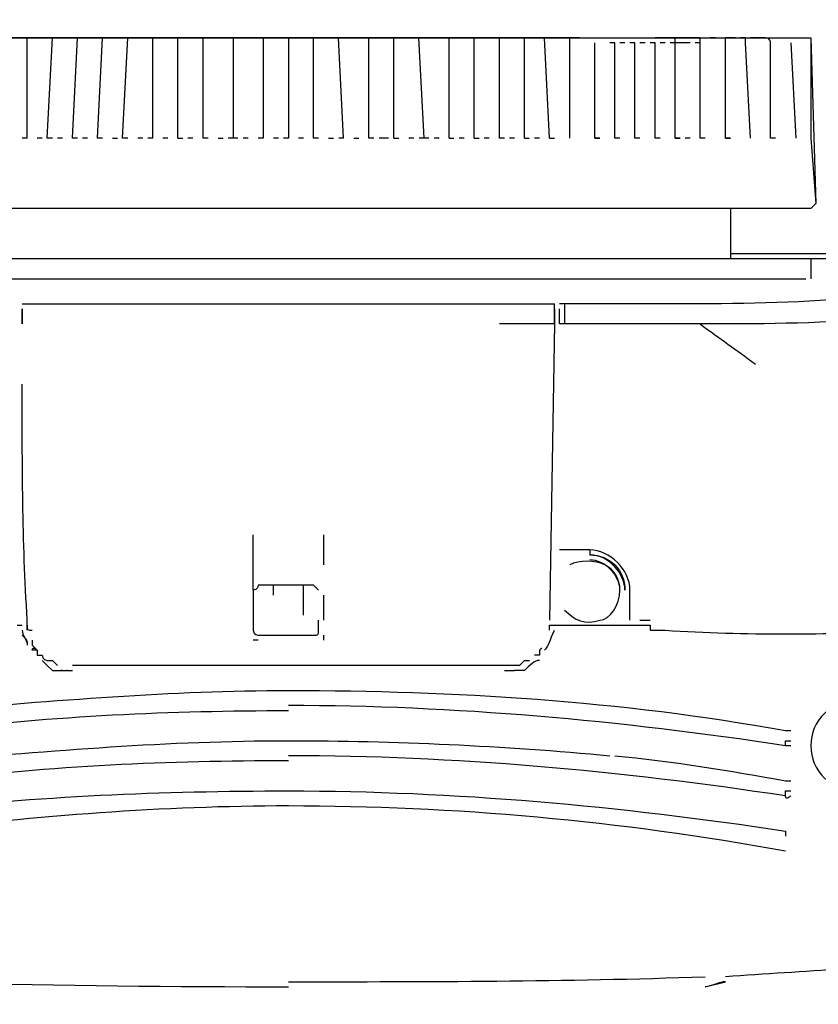
# Model space of a CAD drawing. Units: millimetres. Extents: x 0 to 210, y 0 to 297.
# Drawn here: x 103 to 118, y 65 to 83 of the extents above; entities that cross this region are included whole.
import ezdxf

# ---------------------------------------------------------------- set-up
doc = ezdxf.new("R2010")
doc.units = ezdxf.units.MM
doc.header["$LTSCALE"] = 19.36
doc.layers.get('0').update_dxf_attribs({"linetype": 'CONTINUOUS'})
doc.styles.get("Standard").update_dxf_attribs({"font": 'txt', "width": 0.8})
doc.dimstyles.new('DIMSTYLE_1', dxfattribs={"dimtxt": 2.5, "dimasz": 2.5, "dimexe": 2, "dimexo": 0.5, "dimtad": 1, "dimdec": 4, "dimdsep": 46, "dimtxsty": 'STANDARD', "dimblk": 'OPEN', "dimblk1": 'OPEN', "dimblk2": 'OPEN', "dimcen": 0.09, "dimadec": 0, "dimazin": 0, "dimtp": 0.3, "dimtm": 0.3, "dimtfac": 1, "dimtdec": 4, "dimtofl": 0, "dimtmove": 0, "dimatfit": 3, "dimldrblk": 'OPEN', "dimfxl": 1, "dimtolj": 1, "dimarcsym": 0})

# ---------------------------------------------------------------- blocks, each defined once
blk = doc.blocks.new('_OPEN')
at = {"color": 0, "linetype": 'BYBLOCK'}
for p, q in [((0, 0), (-1, 0.2)), ((-1, -0.2), (0, 0)), ((-1, 0), (0, 0))]:
    blk.add_line(p, q, dxfattribs=at)
blk = doc.blocks.new('*D15')
at = {"color": 2, "linetype": 'CONTINUOUS'}
for p, q in [((78.954, 88.197), (78.954, 89.572)), ((138.89, 88.197), (138.89, 89.572)), ((78.954, 52.012), (78.954, 88.197)), ((138.89, 17.904), (138.89, 88.197)), ((78.954, 87.572), (108.922, 87.572)), ((138.89, 87.572), (108.922, 87.572))]:
    blk.add_line(p, q, dxfattribs=at)
at = {"color": 2, "linetype": 'CONTINUOUS', "xscale": 2.5, "yscale": 2.5, "zscale": 2.5, "rotation": 180}
blk.add_blockref('_OPEN', (78.954, 87.572), dxfattribs=at)
at = {"color": 2, "linetype": 'CONTINUOUS', "xscale": 2.5, "yscale": 2.5, "zscale": 2.5}
blk.add_blockref('_OPEN', (138.89, 87.572), dxfattribs=at)
at = {"color": 2, "linetype": 'CONTINUOUS', "insert": (108.922, 90.697), "char_height": 2.5, "width": 6, "attachment_point": 2, "line_spacing_factor": 0.9}
blk.add_mtext('322', dxfattribs=at)
blk = doc.blocks.new('*D18')
at = {"color": 2, "linetype": 'CONTINUOUS'}
for p, q in [((96.708, 101.916), (96.708, 103.291)), ((146.71, 101.916), (146.71, 103.291)), ((96.708, 77.231), (96.708, 101.916)), ((146.71, 28.307), (146.71, 101.916)), ((96.708, 101.291), (121.709, 101.291)), ((146.71, 101.291), (121.709, 101.291))]:
    blk.add_line(p, q, dxfattribs=at)
at = {"color": 2, "linetype": 'CONTINUOUS', "xscale": 2.5, "yscale": 2.5, "zscale": 2.5, "rotation": 180}
blk.add_blockref('_OPEN', (96.708, 101.291), dxfattribs=at)
at = {"color": 2, "linetype": 'CONTINUOUS', "xscale": 2.5, "yscale": 2.5, "zscale": 2.5}
blk.add_blockref('_OPEN', (146.71, 101.291), dxfattribs=at)
at = {"color": 2, "linetype": 'CONTINUOUS', "insert": (121.709, 104.416), "char_height": 2.5, "width": 10, "attachment_point": 2, "line_spacing_factor": 0.9}
blk.add_mtext('269.5', dxfattribs=at)

msp = doc.modelspace()

# ---------------------------------------------------------------- linework, layer by layer
at = {"color": 7, "linetype": 'CONTINUOUS'}
for p, q in [((98.48705, 83.14909), (117.8436, 83.14909)), ((103.32619, 81.28788), (103.32619, 83.14909)), ((103.69843, 81.28788), (103.79149, 83.14909)), ((104.16373, 81.28788), (104.25679, 83.14909)), ((104.62903, 81.28788), (104.72209, 83.14909)), ((105.09433, 81.28788), (105.18739, 83.14909)), ((105.65269, 81.28788), (105.65269, 83.14909)), ((106.118, 81.28788), (106.118, 83.14909)), ((106.5833, 81.28788), (106.5833, 83.14909)), ((107.14166, 83.14909), (107.14166, 81.28788)), ((107.70002, 83.14909), (107.70002, 81.28788)), ((108.16532, 83.14909), (108.16532, 81.28788)), ((108.63063, 81.28788), (108.63063, 83.14909)), ((109.18899, 81.28788), (109.09593, 83.14909)), ((109.65429, 81.28788), (109.65429, 83.14909)), ((110.11959, 81.28788), (110.11959, 83.14909)), ((110.67795, 81.28788), (110.58489, 83.14909)), ((111.14326, 81.28788), (111.14326, 83.14909)), ((111.60856, 81.28788), (111.60856, 83.14909)), ((112.07386, 81.28788), (112.07386, 83.14909)), ((112.53916, 81.28788), (112.53916, 83.14909)), ((113.00446, 81.28788), (112.9114, 83.14909)), ((113.3767, 81.28788), (113.3767, 83.14909)), ((113.56282, 83.14909), (113.74894, 83.14909)), ((113.84201, 83.14909), (114.21425, 83.14909)), ((114.21425, 83.05603), (114.12119, 83.05603)), ((114.30731, 83.14909), (114.58649, 83.14909)), ((114.40037, 83.05603), (114.30731, 83.05603)), ((114.58649, 83.05603), (114.49343, 83.05603)), ((114.58649, 83.14909), (114.95873, 83.14909)), ((114.77261, 83.05603), (114.67955, 83.05603)), ((114.95873, 83.05603), (114.86567, 83.05603)), ((115.14485, 83.05603), (115.05179, 83.05603)), ((115.33097, 83.05603), (115.23791, 83.05603)), ((115.61015, 83.14909), (115.33097, 83.14909)), ((115.51709, 83.05603), (115.33097, 83.05603)), ((115.61015, 83.05603), (115.51709, 83.05603)), ((115.79627, 83.05603), (115.70321, 83.05603)), ((116.07545, 83.14909), (115.98239, 83.14909)), ((116.07545, 83.14909), (116.26157, 83.14909)), ((116.44769, 83.14909), (116.26157, 83.14909)), ((117.47136, 83.05603), (117.56442, 81.28788)), ((117.8436, 83.14909), (117.93666, 80.0781)), ((103.32619, 81.28788), (103.23313, 81.28788)), ((103.60537, 81.28788), (103.51231, 81.28788)), ((103.79149, 81.28788), (103.69843, 81.28788)), ((103.97761, 81.28788), (103.88455, 81.28788)), ((104.25679, 81.28788), (104.16373, 81.28788)), ((104.44291, 81.28788), (104.34985, 81.28788)), ((104.72209, 81.28788), (104.62903, 81.28788)), ((104.90821, 81.28788), (104.99612, 81.28788)), ((105.18739, 81.28788), (105.09433, 81.28788)), ((105.46657, 81.28788), (105.37351, 81.28788)), ((105.65269, 81.28788), (105.55963, 81.28788)), ((105.93188, 81.28788), (105.83882, 81.28788)), ((106.118, 81.28788), (106.21106, 81.28788)), ((106.39718, 81.28788), (106.30412, 81.28788)), ((106.67636, 81.28788), (106.5833, 81.28788)), ((106.86248, 81.28788), (106.95554, 81.28788)), ((107.22957, 81.28788), (107.0486, 81.28788)), ((107.42084, 81.28788), (107.32778, 81.28788)), ((107.70002, 81.28788), (107.60696, 81.28788)), ((107.9792, 81.28788), (107.88614, 81.28788)), ((108.16532, 81.28788), (108.07226, 81.28788)), ((108.44451, 81.28788), (108.35144, 81.28788)), ((108.72369, 81.28788), (108.63063, 81.28788)), ((108.90981, 81.28788), (109.0007, 81.28788)), ((109.18899, 81.28788), (109.09809, 81.28788)), ((109.37511, 81.28788), (109.46817, 81.28788)), ((109.74735, 81.28788), (109.65429, 81.28788)), ((110.0222, 81.28788), (109.84475, 81.28788)), ((110.11959, 81.28788), (110.21265, 81.28788)), ((110.49183, 81.28788), (110.39877, 81.28788)), ((110.76668, 81.28788), (110.58923, 81.28788)), ((110.95713, 81.28788), (110.86407, 81.28788)), ((111.14326, 81.28788), (111.23116, 81.28788)), ((111.42244, 81.28788), (111.32938, 81.28788)), ((111.60856, 81.28788), (111.70162, 81.28788)), ((111.88774, 81.28788), (111.79468, 81.28788)), ((112.16692, 81.28788), (112.07386, 81.28788)), ((112.35304, 81.28788), (112.25998, 81.28788)), ((112.53916, 81.28788), (112.62707, 81.28788)), ((112.81834, 81.28788), (112.72528, 81.28788)), ((113.00446, 81.28788), (113.09237, 81.28788)), ((115.61015, 81.28788), (115.51709, 81.28788)), ((117.8436, 79.98504), (116.35463, 79.98504)), ((116.35463, 79.98504), (116.35463, 79.05443)), ((117.93666, 80.0781), (117.8436, 79.98504)), ((116.35463, 79.1475), (118.40196, 79.1475)), ((117.8436, 79.05443), (117.8436, 78.68219)), ((98.58011, 78.68219), (117.75054, 78.68219)), ((103.23313, 78.21689), (113.09752, 78.21689)), ((103.23313, 78.12383), (103.23313, 77.84465)), ((103.23313, 77.84465), (103.23313, 78.12383)), ((113.09752, 77.84465), (113.09752, 78.21689)), ((113.19058, 77.84465), (113.19058, 78.12383)), ((113.28364, 78.21689), (113.28364, 77.84465)), ((113.09752, 77.84465), (112.07386, 77.84465)), ((113.28364, 77.84465), (113.19058, 77.84465)), ((107.5139, 72.91245), (107.5139, 73.93612)), ((108.81675, 73.93612), (108.81675, 73.37775)), ((107.88614, 72.81939), (107.88614, 73.00551)), ((108.44451, 72.44715), (108.44451, 73.00551)), ((108.81675, 72.81939), (108.81675, 72.35409)), ((114.67955, 72.35409), (114.86567, 72.35409)), ((103.14007, 72.26103), (103.23313, 72.26103)), ((103.32619, 72.16797), (103.32619, 72.26103)), ((113.00446, 72.16797), (113.00446, 72.26103)), ((113.00446, 72.26103), (114.86567, 72.26103)), ((114.86567, 72.26103), (114.86567, 72.16797)), ((114.86567, 72.16797), (115.14485, 72.16797)), ((107.60696, 71.98185), (107.5139, 71.98185)), ((108.81675, 72.07491), (108.81675, 71.98185)), ((103.60537, 71.60961), (103.69843, 71.51655)), ((112.4461, 71.51655), (104.16373, 71.51655)), ((112.16692, 71.42349), (112.35304, 71.42349))]:
    msp.add_line(p, q, dxfattribs=at)
for centre, radius, start, end in [((118.68114, 70.02758), 0.83754, 90, 270), ((187.23366, -1011.74787), 1079.82953, 93.53594863, 93.76849693), ((108.16763, 352.67899), 287.11831, 267.4731157, 269.9995391)]:
    msp.add_arc(centre, radius, start, end, dxfattribs=at)
for points, knots in [([(117.8436, 83.05603), (117.8436, 83.05603), (117.8436, 83.05603), (117.8436, 83.05603), (117.8436, 83.05603), (117.8436, 81.28788), (117.8436, 81.28788), (117.8436, 81.28788), (117.8436, 81.28788), (117.8436, 81.28788), (117.8436, 81.28788), (117.93666, 80.0781), (117.93666, 80.0781), (117.93666, 80.0781), (117.8436, 79.98504), (117.8436, 79.98504), (117.8436, 79.98504), (98.48705, 79.98504), (98.48705, 79.98504), (98.48705, 79.98504), (98.39399, 80.0781), (98.39399, 80.0781), (98.39399, 80.0781), (98.39399, 81.28788), (98.39399, 81.28788), (98.39399, 81.28788), (98.39399, 81.28788), (98.39399, 81.28788), (98.39399, 81.28788), (98.48705, 83.05603), (98.48705, 83.05603), (98.48705, 83.05603), (98.48705, 83.05603), (98.48705, 83.05603)], [0, 0, 0, 0, 1, 1, 1, 2, 2, 2, 3, 3, 3, 4, 4, 4, 5, 5, 5, 6, 6, 6, 7, 7, 7, 8, 8, 8, 9, 9, 9, 10, 10, 10, 11, 11, 11, 11]), ([(113.56282, 83.14909), (113.56282, 83.14909), (113.56282, 83.14909), (113.56282, 83.14909), (113.56282, 83.14909), (113.46976, 83.14909), (113.46976, 83.14909), (113.46976, 83.14909), (113.3767, 83.14909), (113.3767, 83.14909), (113.3767, 83.14909), (113.19058, 83.14909), (113.19058, 83.14909), (113.19058, 83.14909), (113.19058, 83.14909), (113.19058, 83.14909), (113.19058, 83.14909), (113.00446, 83.14909), (113.00446, 83.14909), (113.00446, 83.14909), (112.9114, 83.14909), (112.9114, 83.14909), (112.9114, 83.14909), (112.81834, 83.14909), (112.81834, 83.14909), (112.81834, 83.14909), (112.72528, 83.14909), (112.72528, 83.14909), (112.72528, 83.14909), (112.53916, 83.14909), (112.53916, 83.14909), (112.53916, 83.14909), (112.53916, 83.14909), (112.53916, 83.14909), (112.53916, 83.14909), (112.35304, 83.14909), (112.35304, 83.14909), (112.35304, 83.14909), (112.25998, 83.14909), (112.25998, 83.14909), (112.25998, 83.14909), (112.07386, 83.14909), (112.07386, 83.14909), (112.07386, 83.14909), (112.07386, 83.14909), (112.07386, 83.14909), (112.07386, 83.14909), (111.88774, 83.14909), (111.88774, 83.14909), (111.88774, 83.14909), (111.79468, 83.14909), (111.79468, 83.14909), (111.79468, 83.14909), (111.60856, 83.14909), (111.60856, 83.14909), (111.60856, 83.14909), (111.60856, 83.14909), (111.60856, 83.14909), (111.60856, 83.14909), (111.42244, 83.14909), (111.42244, 83.14909), (111.42244, 83.14909), (111.32938, 83.14909), (111.32938, 83.14909), (111.32938, 83.14909), (111.14326, 83.14909), (111.14326, 83.14909), (111.14326, 83.14909), (111.14326, 83.14909), (111.14326, 83.14909), (111.14326, 83.14909), (110.95713, 83.14909), (110.95713, 83.14909), (110.95713, 83.14909), (110.86407, 83.14909), (110.86407, 83.14909), (110.86407, 83.14909), (110.67795, 83.14909), (110.67795, 83.14909), (110.67795, 83.14909), (110.58489, 83.14909), (110.58489, 83.14909), (110.58489, 83.14909), (110.39877, 83.14909), (110.39877, 83.14909), (110.39877, 83.14909), (110.39877, 83.14909), (110.39877, 83.14909), (110.39877, 83.14909), (110.21265, 83.14909), (110.21265, 83.14909), (110.21265, 83.14909), (110.11959, 83.14909), (110.11959, 83.14909), (110.11959, 83.14909), (109.93347, 83.14909), (109.93347, 83.14909), (109.93347, 83.14909), (109.84041, 83.14909), (109.84041, 83.14909), (109.84041, 83.14909), (109.65429, 83.14909), (109.65429, 83.14909), (109.65429, 83.14909), (109.65429, 83.14909), (109.65429, 83.14909), (109.65429, 83.14909), (109.46817, 83.14909), (109.46817, 83.14909), (109.46817, 83.14909), (109.37511, 83.14909), (109.37511, 83.14909), (109.37511, 83.14909), (109.18899, 83.14909), (109.18899, 83.14909), (109.18899, 83.14909), (109.09593, 83.14909), (109.09593, 83.14909), (109.09593, 83.14909), (108.90981, 83.14909), (108.90981, 83.14909), (108.90981, 83.14909), (108.90981, 83.14909), (108.90981, 83.14909), (108.90981, 83.14909), (108.72369, 83.14909), (108.72369, 83.14909), (108.72369, 83.14909), (108.63063, 83.14909), (108.63063, 83.14909), (108.63063, 83.14909), (108.44451, 83.14909), (108.44451, 83.14909), (108.44451, 83.14909), (108.35144, 83.14909), (108.35144, 83.14909), (108.35144, 83.14909), (108.16532, 83.14909), (108.16532, 83.14909), (108.16532, 83.14909), (108.16532, 83.14909), (108.16532, 83.14909), (108.16532, 83.14909), (107.9792, 83.14909), (107.9792, 83.14909), (107.9792, 83.14909), (107.88614, 83.14909), (107.88614, 83.14909), (107.88614, 83.14909), (107.70002, 83.14909), (107.70002, 83.14909), (107.70002, 83.14909), (107.60696, 83.14909), (107.60696, 83.14909), (107.60696, 83.14909), (107.42084, 83.14909), (107.42084, 83.14909), (107.42084, 83.14909), (107.42084, 83.14909), (107.42084, 83.14909), (107.42084, 83.14909), (107.14166, 83.14909), (107.14166, 83.14909), (107.14166, 83.14909), (107.14166, 83.14909), (107.14166, 83.14909), (107.14166, 83.14909), (106.95554, 83.14909), (106.95554, 83.14909), (106.95554, 83.14909), (106.86248, 83.14909), (106.86248, 83.14909), (106.86248, 83.14909), (106.67636, 83.14909), (106.67636, 83.14909), (106.67636, 83.14909), (106.5833, 83.14909), (106.5833, 83.14909), (106.5833, 83.14909), (106.39718, 83.14909), (106.39718, 83.14909), (106.39718, 83.14909), (106.39718, 83.14909), (106.39718, 83.14909), (106.39718, 83.14909), (106.21106, 83.14909), (106.21106, 83.14909), (106.21106, 83.14909), (106.118, 83.14909), (106.118, 83.14909), (106.118, 83.14909), (105.93188, 83.14909), (105.93188, 83.14909), (105.93188, 83.14909), (105.83882, 83.14909), (105.83882, 83.14909), (105.83882, 83.14909), (105.65269, 83.14909), (105.65269, 83.14909), (105.65269, 83.14909), (105.65269, 83.14909), (105.65269, 83.14909), (105.65269, 83.14909), (105.46657, 83.14909), (105.46657, 83.14909), (105.46657, 83.14909), (105.37351, 83.14909), (105.37351, 83.14909), (105.37351, 83.14909), (105.18739, 83.14909), (105.18739, 83.14909), (105.18739, 83.14909), (105.18739, 83.14909), (105.18739, 83.14909), (105.18739, 83.14909), (105.00127, 83.14909), (105.00127, 83.14909), (105.00127, 83.14909), (104.90821, 83.14909), (104.90821, 83.14909), (104.90821, 83.14909), (104.72209, 83.14909), (104.72209, 83.14909), (104.72209, 83.14909), (104.72209, 83.14909), (104.72209, 83.14909), (104.72209, 83.14909), (104.53597, 83.14909), (104.53597, 83.14909), (104.53597, 83.14909), (104.44291, 83.14909), (104.44291, 83.14909), (104.44291, 83.14909), (104.25679, 83.14909), (104.25679, 83.14909), (104.25679, 83.14909), (104.25679, 83.14909), (104.25679, 83.14909), (104.25679, 83.14909), (104.07067, 83.14909), (104.07067, 83.14909), (104.07067, 83.14909), (103.97761, 83.14909), (103.97761, 83.14909), (103.97761, 83.14909), (103.79149, 83.14909), (103.79149, 83.14909), (103.79149, 83.14909), (103.79149, 83.14909), (103.79149, 83.14909), (103.79149, 83.14909), (103.60537, 83.14909), (103.60537, 83.14909), (103.60537, 83.14909), (103.51231, 83.14909), (103.51231, 83.14909), (103.51231, 83.14909), (103.32619, 83.14909), (103.32619, 83.14909), (103.32619, 83.14909), (103.32619, 83.14909), (103.32619, 83.14909), (103.32619, 83.14909), (103.14007, 83.14909), (103.14007, 83.14909), (103.14007, 83.14909), (103.14007, 83.14909), (103.14007, 83.14909), (103.14007, 83.14909), (102.95394, 83.14909), (102.95394, 83.14909), (102.95394, 83.14909), (102.86088, 81.28788), (102.86088, 81.28788)], [0, 0, 0, 0, 1, 1, 1, 2, 2, 2, 3, 3, 3, 4, 4, 4, 5, 5, 5, 6, 6, 6, 7, 7, 7, 8, 8, 8, 9, 9, 9, 10, 10, 10, 11, 11, 11, 12, 12, 12, 13, 13, 13, 14, 14, 14, 15, 15, 15, 16, 16, 16, 17, 17, 17, 18, 18, 18, 19, 19, 19, 20, 20, 20, 21, 21, 21, 22, 22, 22, 23, 23, 23, 24, 24, 24, 25, 25, 25, 26, 26, 26, 27, 27, 27, 28, 28, 28, 29, 29, 29, 30, 30, 30, 31, 31, 31, 32, 32, 32, 33, 33, 33, 34, 34, 34, 35, 35, 35, 36, 36, 36, 37, 37, 37, 38, 38, 38, 39, 39, 39, 40, 40, 40, 41, 41, 41, 42, 42, 42, 43, 43, 43, 44, 44, 44, 45, 45, 45, 46, 46, 46, 47, 47, 47, 48, 48, 48, 49, 49, 49, 50, 50, 50, 51, 51, 51, 52, 52, 52, 53, 53, 53, 54, 54, 54, 55, 55, 55, 56, 56, 56, 57, 57, 57, 58, 58, 58, 59, 59, 59, 60, 60, 60, 61, 61, 61, 62, 62, 62, 63, 63, 63, 64, 64, 64, 65, 65, 65, 66, 66, 66, 67, 67, 67, 68, 68, 68, 69, 69, 69, 70, 70, 70, 71, 71, 71, 72, 72, 72, 73, 73, 73, 74, 74, 74, 75, 75, 75, 76, 76, 76, 77, 77, 77, 78, 78, 78, 79, 79, 79, 80, 80, 80, 81, 81, 81, 82, 82, 82, 83, 83, 83, 84, 84, 84, 85, 85, 85, 86, 86, 86, 87, 87, 87, 88, 88, 88, 89, 89, 89, 90, 90, 90, 91, 91, 91, 91]), ([(113.84201, 81.28788), (113.84201, 81.28788), (113.93507, 81.28788), (113.93507, 81.28788), (113.93507, 81.28788), (113.84201, 81.28788), (113.84201, 81.28788), (113.84201, 81.28788), (113.84201, 83.05603), (113.84201, 83.05603)], [0, 0, 0, 0, 1, 1, 1, 2, 2, 2, 3, 3, 3, 3]), ([(114.30731, 81.28788), (114.30731, 81.28788), (114.30731, 81.28788), (114.30731, 81.28788), (114.30731, 81.28788), (114.21425, 81.28788), (114.21425, 81.28788), (114.21425, 81.28788), (114.21425, 83.05603), (114.21425, 83.05603), (114.21425, 83.05603), (114.21425, 83.05603), (114.21425, 83.05603)], [0, 0, 0, 0, 1, 1, 1, 2, 2, 2, 3, 3, 3, 4, 4, 4, 4]), ([(114.67955, 81.28788), (114.67955, 81.28788), (114.58649, 81.28788), (114.58649, 81.28788), (114.58649, 81.28788), (114.58649, 83.05603), (114.58649, 83.05603), (114.58649, 83.05603), (114.58649, 83.05603), (114.58649, 83.05603)], [0, 0, 0, 0, 1, 1, 1, 2, 2, 2, 3, 3, 3, 3]), ([(115.33097, 83.05603), (115.33097, 83.05603), (115.33097, 83.14909), (115.33097, 83.14909), (115.33097, 83.14909), (115.14485, 83.14909), (115.14485, 83.14909), (115.14485, 83.14909), (115.14485, 83.14909), (115.14485, 83.14909), (115.14485, 83.14909), (114.95873, 83.14909), (114.95873, 83.14909)], [0, 0, 0, 0, 1, 1, 1, 2, 2, 2, 3, 3, 3, 4, 4, 4, 4]), ([(115.05179, 81.28788), (115.05179, 81.28788), (115.05179, 81.28788), (115.05179, 81.28788), (115.05179, 81.28788), (114.95873, 81.28788), (114.95873, 81.28788), (114.95873, 81.28788), (114.95873, 83.05603), (114.95873, 83.05603), (114.95873, 83.05603), (114.95873, 83.05603), (114.95873, 83.05603)], [0, 0, 0, 0, 1, 1, 1, 2, 2, 2, 3, 3, 3, 4, 4, 4, 4]), ([(115.33097, 81.28788), (115.33097, 81.28788), (115.42403, 81.28788), (115.42403, 81.28788), (115.42403, 81.28788), (115.33097, 81.28788), (115.33097, 81.28788), (115.33097, 81.28788), (115.33097, 83.05603), (115.33097, 83.05603), (115.33097, 83.05603), (115.33097, 83.05603), (115.33097, 83.05603)], [0, 0, 0, 0, 1, 1, 1, 2, 2, 2, 3, 3, 3, 4, 4, 4, 4]), ([(115.79627, 83.05603), (115.79627, 83.14909), (115.79627, 83.14909), (115.79627, 83.14909), (115.79627, 83.14909), (115.61015, 83.14909), (115.61015, 83.14909)], [0, 0, 0, 0, 1, 1, 1, 2, 2, 2, 2]), ([(115.88933, 81.28788), (115.88933, 81.28788), (115.88933, 81.28788), (115.88933, 81.28788), (115.88933, 81.28788), (115.79627, 81.28788), (115.79627, 81.28788), (115.79627, 81.28788), (115.79627, 83.05603), (115.79627, 83.05603), (115.79627, 83.05603), (115.79627, 83.05603), (115.79627, 83.05603)], [0, 0, 0, 0, 1, 1, 1, 2, 2, 2, 3, 3, 3, 4, 4, 4, 4]), ([(116.26157, 81.28788), (116.26157, 81.28788), (116.35463, 81.28788), (116.35463, 81.28788), (116.35463, 81.28788), (116.26157, 81.28788), (116.26157, 81.28788), (116.26157, 81.28788), (116.26157, 83.05603), (116.26157, 83.05603), (116.26157, 83.05603), (116.26157, 83.14909), (116.26157, 83.14909), (116.26157, 83.14909), (116.26157, 83.14909), (116.26157, 83.14909)], [0, 0, 0, 0, 1, 1, 1, 2, 2, 2, 3, 3, 3, 4, 4, 4, 5, 5, 5, 5]), ([(116.72688, 81.28788), (116.72688, 81.28788), (116.72688, 81.28788), (116.72688, 81.28788), (116.72688, 81.28788), (116.72688, 81.28788), (116.72688, 81.28788), (116.72688, 81.28788), (116.63382, 83.05603), (116.63382, 83.05603), (116.63382, 83.05603), (116.63382, 83.14909), (116.63382, 83.14909), (116.63382, 83.14909), (116.54076, 83.14909), (116.54076, 83.14909)], [0, 0, 0, 0, 1, 1, 1, 2, 2, 2, 3, 3, 3, 4, 4, 4, 5, 5, 5, 5]), ([(117.19218, 81.28788), (117.19218, 81.28788), (117.09912, 81.28788), (117.09912, 81.28788), (117.09912, 81.28788), (117.09912, 83.05603), (117.09912, 83.05603), (117.09912, 83.05603), (117.09912, 83.14909), (117.00606, 83.14909), (117.00606, 83.14909), (117.00606, 83.14909), (117.00606, 83.14909), (117.00606, 83.14909), (116.913, 83.14909), (116.913, 83.14909), (116.913, 83.14909), (116.81994, 83.14909), (116.81994, 83.14909), (116.81994, 83.14909), (116.81994, 83.14909), (116.81994, 83.14909), (116.81994, 83.14909), (116.72688, 83.14909), (116.72688, 83.14909), (116.72688, 83.14909), (116.72688, 83.14909), (116.72688, 83.14909)], [0, 0, 0, 0, 1, 1, 1, 2, 2, 2, 3, 3, 3, 4, 4, 4, 5, 5, 5, 6, 6, 6, 7, 7, 7, 8, 8, 8, 9, 9, 9, 9]), ([(97.27726, 81.75318), (97.46338, 81.66012), (97.64951, 81.56706), (97.74257, 81.56706), (97.74257, 81.56706), (97.83563, 81.56706), (97.83563, 81.56706), (97.83563, 81.474), (97.83563, 81.474), (97.83563, 81.474), (97.83563, 81.474), (97.83563, 81.474), (97.83563, 81.474), (97.83563, 81.474), (97.83563, 81.38094), (97.83563, 81.38094), (97.83563, 81.38094), (97.83563, 79.1475), (97.83563, 79.1475), (97.83563, 79.1475), (97.92869, 79.05443), (97.92869, 79.05443), (97.92869, 79.05443), (98.58011, 79.05443), (98.58011, 79.05443), (98.58011, 79.05443), (117.75054, 79.05443), (117.75054, 79.05443), (117.75054, 79.05443), (118.40196, 79.05443), (118.40196, 79.05443), (118.40196, 79.05443), (118.40196, 79.1475), (118.40196, 79.1475), (118.40196, 79.1475), (118.49502, 81.38094), (118.49502, 81.38094), (118.49502, 81.38094), (118.49502, 81.474), (118.49502, 81.474), (118.49502, 81.474), (118.49502, 81.474), (118.49502, 81.474), (118.49502, 81.474), (118.49502, 81.474), (118.49502, 81.474), (118.49502, 81.474), (118.49502, 81.474), (118.49502, 81.474), (118.49502, 81.474), (118.49502, 81.474), (118.49502, 81.474), (118.49502, 81.474), (118.49502, 81.474), (118.49502, 81.56706), (118.49502, 81.56706), (118.58808, 81.56706), (118.58808, 81.56706), (118.68114, 81.56706), (118.86726, 81.66012), (119.05338, 81.75318)], [0, 0, 0, 0, 1, 1, 1, 2, 2, 2, 3, 3, 3, 4, 4, 4, 5, 5, 5, 6, 6, 6, 7, 7, 7, 8, 8, 8, 9, 9, 9, 10, 10, 10, 11, 11, 11, 12, 12, 12, 13, 13, 13, 14, 14, 14, 14.1598, 14.1598, 14.1598, 15, 15, 15, 16, 16, 16, 17, 17, 17, 18, 18, 18, 19, 19, 19, 19]), ([(118.40196, 78.30995), (117.3783, 78.21689), (116.26157, 78.21689), (115.14485, 78.21689), (115.14485, 78.21689), (113.28364, 78.21689), (113.28364, 78.21689), (113.28364, 78.21689), (113.19058, 78.21689), (113.19058, 78.21689), (113.19058, 78.21689), (113.19058, 78.21689), (113.19058, 78.21689)], [0, 0, 0, 0, 1, 1, 1, 2, 2, 2, 3, 3, 3, 4, 4, 4, 4]), ([(113.09752, 78.12383), (113.09752, 78.12383), (113.09752, 77.84465), (113.09752, 77.84465), (113.09752, 77.84465), (113.00446, 72.35409), (113.00446, 72.35409), (113.00446, 72.35409), (113.00446, 72.35409), (113.00446, 72.35409)], [0, 0, 0, 0, 1, 1, 1, 2, 2, 2, 3, 3, 3, 3]), ([(119.05338, 77.93771), (117.93666, 77.84465), (116.81994, 77.84465), (115.79627, 77.84465), (114.95873, 77.84465), (114.12119, 77.84465), (113.28364, 77.84465)], [0, 0, 0, 0, 1, 1, 1, 2, 2, 2, 2]), ([(103.32619, 72.26103), (103.32619, 72.35409), (103.32619, 72.35409), (103.32619, 72.35409), (103.23313, 73.84306), (103.23313, 75.23896), (103.23313, 76.72793)], [0, 0, 0, 0, 1, 1, 1, 2, 2, 2, 2]), ([(114.49343, 72.35409), (114.49343, 72.35409), (114.49343, 72.35409), (114.49343, 72.35409), (114.49343, 72.35409), (114.49343, 72.91245), (114.49343, 72.91245), (114.49343, 73.28469), (114.12119, 73.65693), (113.74894, 73.65693), (113.74894, 73.65693), (113.19058, 73.65693), (113.19058, 73.65693), (113.19058, 73.65693), (113.19058, 73.65693), (113.19058, 73.65693)], [0, 0, 0, 0, 1, 1, 1, 2, 2, 2, 3, 3, 3, 4, 4, 4, 5, 5, 5, 5]), ([(113.74894, 73.65693), (113.74894, 73.65693), (113.74894, 73.56387), (113.74894, 73.56387), (114.12119, 73.56387), (114.40037, 73.28469), (114.40037, 72.91245)], [0, 0, 0, 0, 1, 1, 1, 2, 2, 2, 2]), ([(113.28364, 72.54021), (113.46976, 72.35409), (113.65588, 72.26103), (113.93507, 72.35409), (114.12119, 72.35409), (114.30731, 72.63327), (114.30731, 72.91245), (114.30731, 73.09857), (114.21425, 73.28469), (114.02813, 73.37775), (113.84201, 73.47081), (113.56282, 73.47081), (113.3767, 73.37775)], [0, 0, 0, 0, 0.4914, 0.4914, 0.4914, 1, 1, 1, 1.4765, 1.4765, 1.4765, 2, 2, 2, 2]), ([(108.72369, 72.91245), (108.72369, 72.91245), (108.63063, 73.00551), (108.63063, 73.00551), (108.63063, 73.00551), (107.60696, 73.00551), (107.60696, 73.00551), (107.60696, 72.91245), (107.5139, 72.91245), (107.5139, 72.91245), (107.5139, 72.91245), (107.5139, 72.16797), (107.5139, 72.16797), (107.5139, 72.07491), (107.60696, 72.07491), (107.60696, 72.07491), (107.60696, 72.07491), (108.63063, 72.07491), (108.63063, 72.07491), (108.72369, 72.07491), (108.72369, 72.07491), (108.72369, 72.16797), (108.72369, 72.16797), (108.72369, 72.35409), (108.72369, 72.35409)], [0, 0, 0, 0, 1, 1, 1, 2, 2, 2, 3, 3, 3, 4, 4, 4, 5, 5, 5, 6, 6, 6, 7, 7, 7, 8, 8, 8, 8]), ([(115.14485, 72.16797), (115.14485, 72.16797), (115.14485, 72.16797), (115.14485, 72.16797), (116.63382, 72.07491), (118.12278, 72.07491), (119.61175, 72.16797), (119.61175, 72.16797), (119.61175, 72.16797), (119.61175, 72.16797)], [0, 0, 0, 0, 1, 1, 1, 2, 2, 2, 3, 3, 3, 3]), ([(103.41925, 71.98185), (103.41925, 71.98185), (103.41925, 71.98185), (103.41925, 71.98185), (103.41925, 71.98185), (103.41925, 71.88879), (103.41925, 71.88879), (103.41925, 71.88879), (103.41925, 71.88879), (103.41925, 71.88879), (103.41925, 71.88879), (103.51231, 71.79573), (103.51231, 71.79573), (103.51231, 71.79573), (103.41925, 71.79573), (103.41925, 71.79573), (103.41925, 71.88879), (103.51231, 71.79573), (103.51231, 71.79573), (103.51231, 71.79573), (103.51231, 71.79573), (103.51231, 71.70267), (103.51231, 71.70267), (103.51231, 71.70267), (103.60537, 71.70267), (103.60537, 71.70267), (103.60537, 71.70267), (103.60537, 71.70267), (103.60537, 71.70267), (103.60537, 71.60961), (103.69843, 71.60961), (103.69843, 71.60961), (103.69843, 71.60961), (103.69843, 71.60961), (103.69843, 71.60961), (103.69843, 71.60961), (103.69843, 71.60961), (103.69843, 71.60961), (103.69843, 71.60961), (103.69843, 71.60961), (103.79149, 71.60961), (103.79149, 71.60961), (103.79149, 71.60961), (103.79149, 71.60961), (103.79149, 71.60961), (103.79149, 71.60961), (103.79149, 71.60961), (103.88455, 71.51655), (103.88455, 71.51655)], [0, 0, 0, 0, 0.0038, 0.0038, 0.0038, 0.1204, 0.1204, 0.1204, 0.1361, 0.1361, 0.1361, 0.2644, 0.2644, 0.2644, 0.2918, 0.2918, 0.2918, 0.4318, 0.4318, 0.4318, 0.4946, 0.4946, 0.4946, 0.5446, 0.5446, 0.5446, 0.5962, 0.5962, 0.5962, 0.7713, 0.7713, 0.7713, 0.7983, 0.7983, 0.7983, 0.8849, 0.8849, 0.8849, 0.8992, 0.8992, 0.8992, 0.998, 0.998, 0.998, 1, 1, 1, 2, 2, 2, 2]), ([(112.81834, 71.79573), (112.81834, 71.79573), (112.81834, 71.79573), (112.81834, 71.79573), (112.81834, 71.79573), (112.81834, 71.79573), (112.81834, 71.79573), (112.9114, 71.88879), (112.81834, 71.79573), (112.81834, 71.79573), (112.81834, 71.79573), (112.81834, 71.79573), (112.81834, 71.70267), (112.81834, 71.70267), (112.72528, 71.70267), (112.72528, 71.70267), (112.72528, 71.70267), (112.72528, 71.70267), (112.72528, 71.70267)], [0, 0, 0, 0, 1, 1, 1, 1.0825, 1.0825, 1.0825, 1.5044, 1.5044, 1.5044, 1.6938, 1.6938, 1.6938, 1.8445, 1.8445, 1.8445, 2, 2, 2, 2]), ([(112.81834, 71.60961), (112.72528, 71.60961), (112.63222, 71.51655), (112.53916, 71.42349), (112.4461, 71.42349), (112.4461, 71.42349), (112.35304, 71.42349)], [0, 0, 0, 0, 1, 1, 1, 2, 2, 2, 2]), ([(112.4461, 71.51655), (112.4461, 71.51655), (112.53916, 71.60961), (112.53916, 71.60961), (112.53916, 71.60961), (112.63222, 71.60961), (112.63222, 71.60961)], [0, 0, 0, 0, 1, 1, 1, 2, 2, 2, 2]), ([(103.69843, 71.51655), (103.69843, 71.51655), (103.79149, 71.42349), (103.79149, 71.42349), (103.88455, 71.42349), (103.88455, 71.42349), (103.88455, 71.42349), (103.88455, 71.42349), (103.88455, 71.42349), (103.88455, 71.42349), (103.88455, 71.42349), (103.97761, 71.42349), (103.97761, 71.42349), (103.97761, 71.42349), (103.97761, 71.42349), (103.97761, 71.42349), (103.88455, 71.42349), (104.07067, 71.42349), (104.07067, 71.42349), (104.07067, 71.42349), (104.07067, 71.42349), (104.07067, 71.42349), (103.97761, 71.42349), (104.16373, 71.42349), (104.16373, 71.42349), (104.16373, 71.42349), (104.16373, 71.42349), (104.16373, 71.42349), (104.16373, 71.42349), (104.16373, 71.42349), (104.16373, 71.42349)], [0, 0, 0, 0, 1, 1, 1, 1.2393, 1.2393, 1.2393, 1.2563, 1.2563, 1.2563, 1.4949, 1.4949, 1.4949, 1.51, 1.51, 1.51, 1.7471, 1.7471, 1.7471, 1.7588, 1.7588, 1.7588, 1.9933, 1.9933, 1.9933, 2, 2, 2, 3, 3, 3, 3]), ([(101.55804, 70.49288), (101.55804, 70.49288), (101.55804, 70.49288), (101.55804, 70.49288), (101.55804, 70.49288), (101.55804, 70.58594), (101.55804, 70.58594), (101.55804, 70.58594), (101.55804, 70.679), (101.6511, 70.679), (103.79149, 70.86512), (106.02494, 71.05125), (108.16532, 71.05125), (108.16532, 71.05125), (108.16532, 71.05125), (108.16532, 71.05125)], [0, 0, 0, 0, 1, 1, 1, 2, 2, 2, 3, 3, 3, 4, 4, 4, 5, 5, 5, 5]), ([(108.16532, 71.05125), (111.23632, 71.05125), (114.30731, 70.86512), (117.3783, 70.30676), (117.3783, 70.30676), (117.47136, 70.30676), (117.47136, 70.30676)], [0, 0, 0, 0, 1, 1, 1, 2, 2, 2, 2]), ([(101.6511, 70.39982), (101.6511, 70.39982), (101.6511, 70.30676), (101.6511, 70.30676), (103.79149, 70.58594), (106.02494, 70.679), (108.16532, 70.679)], [0, 0, 0, 0, 1, 1, 1, 2, 2, 2, 2]), ([(117.47136, 70.02758), (117.47136, 70.02758), (117.3783, 70.02758), (117.3783, 70.02758), (114.30731, 70.49288), (111.23632, 70.77206), (108.16532, 70.77206)], [0, 0, 0, 0, 1, 1, 1, 2, 2, 2, 2]), ([(101.46498, 69.56228), (101.46498, 69.56228), (101.46498, 69.56228), (101.46498, 69.56228), (101.46498, 69.56228), (101.46498, 69.56228), (101.46498, 69.65534), (101.46498, 69.65534), (101.55804, 69.65534), (101.55804, 69.7484), (103.79149, 69.93452), (105.93188, 70.12064), (108.16532, 70.12064), (108.16532, 70.12064), (108.16532, 70.12064), (108.16532, 70.12064)], [0, 0, 0, 0, 1, 1, 1, 2, 2, 2, 3, 3, 3, 4, 4, 4, 5, 5, 5, 5]), ([(108.16532, 70.12064), (108.16532, 70.12064), (108.16532, 70.12064), (108.16532, 70.12064), (110.11959, 70.12064), (112.16692, 70.02758), (114.12119, 69.84146)], [0, 0, 0, 0, 1, 1, 1, 2, 2, 2, 2]), ([(117.3783, 70.02758), (117.3783, 70.02758), (117.3783, 70.02758), (117.3783, 70.02758), (117.3783, 70.02758), (117.3783, 70.12064), (117.3783, 70.12064), (117.3783, 70.12064), (117.47136, 70.12064), (117.47136, 70.12064)], [0, 0, 0, 0, 1, 1, 1, 2, 2, 2, 3, 3, 3, 3]), ([(117.47136, 69.09698), (117.47136, 69.09698), (117.3783, 69.00392), (117.3783, 69.09698), (114.30731, 69.56228), (111.23632, 69.84146), (108.16532, 69.84146)], [0, 0, 0, 0, 1, 1, 1, 2, 2, 2, 2]), ([(114.21425, 69.84146), (115.23791, 69.7484), (116.35463, 69.56228), (117.3783, 69.37616), (117.3783, 69.37616), (117.47136, 69.37616), (117.47136, 69.37616)], [0, 0, 0, 0, 1, 1, 1, 2, 2, 2, 2]), ([(101.1858, 68.72474), (101.1858, 68.8178), (101.1858, 68.8178), (101.1858, 68.8178), (103.51231, 69.09698), (105.83882, 69.19004), (108.16532, 69.19004)], [0, 0, 0, 0, 1, 1, 1, 2, 2, 2, 2]), ([(108.16532, 69.19004), (111.23632, 69.19004), (114.30731, 68.91086), (117.3783, 68.44556), (117.3783, 68.44556), (117.3783, 68.3525), (117.3783, 68.3525)], [0, 0, 0, 0, 1, 1, 1, 2, 2, 2, 2]), ([(117.3783, 69.09698), (117.3783, 69.09698), (117.3783, 69.09698), (117.3783, 69.09698), (117.3783, 69.09698), (117.3783, 69.09698), (117.3783, 69.19004), (117.3783, 69.19004), (117.47136, 69.19004), (117.47136, 69.19004)], [0, 0, 0, 0, 1, 1, 1, 2, 2, 2, 3, 3, 3, 3]), ([(117.3783, 68.07331), (117.3783, 68.07331), (117.3783, 68.07331), (117.3783, 68.07331), (114.30731, 68.63168), (111.23632, 68.91086), (108.16532, 68.91086), (105.83882, 68.91086), (103.51231, 68.72474), (101.1858, 68.44556), (101.1858, 68.44556), (101.1858, 68.44556), (101.1858, 68.44556)], [0, 0, 0, 0, 1, 1, 1, 2, 2, 2, 3, 3, 3, 4, 4, 4, 4]), ([(116.26157, 65.65375), (116.26157, 65.65375), (115.88933, 65.56068), (115.88933, 65.56068), (115.98239, 65.56068), (116.16851, 65.65375), (116.26157, 65.65375)], [0, 0, 0, 0, 1, 1, 1, 2, 2, 2, 2])]:
    msp.add_open_spline(points, degree=3, knots=knots, dxfattribs=at)
for points in [[(115.79627, 77.84465), (116.16851, 77.56547), (116.44769, 77.37935), (116.81994, 77.10017)], [(114.40037, 72.91245), (114.40037, 73.19163), (114.12119, 73.56387), (113.74894, 73.56387)], [(114.30731, 72.91245), (114.30731, 73.19163), (114.02813, 73.47081), (113.74894, 73.47081)], [(103.23313, 72.16797), (103.23313, 72.07491), (103.32619, 71.98185), (103.32619, 71.88879)], [(103.32619, 72.26103), (103.32619, 72.16797), (103.32619, 72.16797), (103.41925, 72.16797)], [(112.9114, 71.79573), (113.00446, 71.88879), (113.00446, 71.98185), (113.09752, 72.16797)], [(103.23313, 72.07491), (103.32619, 71.98185), (103.32619, 71.98185), (103.32619, 71.88879)], [(108.16532, 69.7484), (105.93188, 69.7484), (103.79149, 69.65534), (101.55804, 69.37616)], [(108.16532, 65.65375), (110.77101, 65.65375), (113.28364, 65.65375), (115.88933, 65.74681)]]:
    msp.add_open_spline(points, degree=3, dxfattribs=at)

# ---------------------------------------------------------------- dimensions: what is measured, and where the dimension line sits
at = {"color": 2, "linetype": 'CONTINUOUS'}
for base, p1, p2, text, picture, middle in [((146.7099, 101.29052), (96.70795, 76.73108), (146.7099, 27.80724), '269.5', '*D18', (121.70892, 101.29052)), ((138.88956, 87.5721), (78.95428, 51.51167), (138.88956, 17.40426), '322', '*D15', (108.92192, 87.5721))]:
    dim = msp.add_linear_dim(base=base, p1=p1, p2=p2, text=text, dimstyle='DIMSTYLE_1', dxfattribs=at)
    dim.commit()
    dim.dimension.update_dxf_attribs({"geometry": picture, "text_midpoint": middle, "dimtype": 160})

doc.saveas('drawing.dxf')
